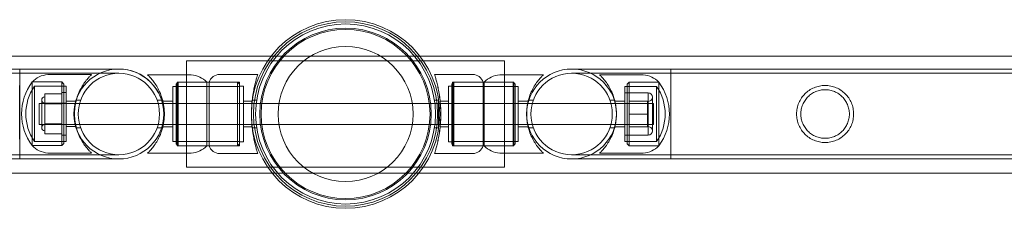
# Model space of a CAD drawing. Units: millimetres. Extents: x -24584 to 1416, y -29737 to -10737.
# Drawn here: x -16742 to -16277, y -13081 to -12992 of the extents above; entities that cross this region are included whole.
import ezdxf

# ---------------------------------------------------------------- set-up
doc = ezdxf.new("R2010")
doc.units = ezdxf.units.MM

# ---------------------------------------------------------------- blocks, each defined once
blk = doc.blocks.new('A$C24694B69')
at = {"color": 0, "linetype": 'Continuous', "lineweight": 0}
for p, q in [((-19052.95, -13009.42), (-16622.76, -13009.42)), ((-16662.7, -13011.76), (-16512.7, -13011.76)), ((-16662.7, -13061.76), (-16662.7, -13011.76)), ((-16622.76, -13009.42), (-16552.65, -13009.42)), ((-16552.65, -13009.42), (-14122.46, -13009.42)), ((-16512.7, -13011.76), (-16512.7, -13061.76)), ((-18934.5, -13015.56), (-16741.5, -13015.56)), ((-16741.5, -13015.56), (-16741.5, -13015.56)), ((-16741.5, -13015.56), (-16741.5, -13015.56)), ((-16741.5, -13015.56), (-16694.7, -13015.56)), ((-16741.5, -13015.56), (-16694.7, -13015.56)), ((-16741.5, -13015.56), (-16741.5, -13057.96)), ((-16481, -13015.56), (-16434.2, -13015.56)), ((-16434.2, -13057.96), (-16434.2, -13015.56)), ((-16434.2, -13015.56), (-16434.2, -13057.96)), ((-16434.2, -13015.56), (-14241.2, -13015.56)), ((-18934.5, -13017.56), (-16741.5, -13017.56)), ((-16741.5, -13017.56), (-16694.7, -13017.56)), ((-16741.5, -13017.56), (-16694.7, -13017.56)), ((-16735.61, -13051.67), (-16735.61, -13021.67)), ((-16735.61, -13021.67), (-16735.61, -13051.67)), ((-16721.61, -13021.67), (-16735.61, -13021.67)), ((-16735.61, -13021.67), (-16721.61, -13021.67)), ((-16707.61, -13018.17), (-16728.29, -13018.17)), ((-16721.61, -13051.67), (-16721.61, -13021.67)), ((-16721.61, -13051.67), (-16721.61, -13021.67)), ((-16720.61, -13022.67), (-16721.61, -13021.67)), ((-16681.21, -13018.26), (-16660.54, -13018.26)), ((-16667.71, -13022.76), (-16666.71, -13021.76)), ((-16667.21, -13021.76), (-16667.21, -13051.76)), ((-16653.21, -13021.76), (-16667.21, -13021.76)), ((-16666.71, -13021.76), (-16666.71, -13051.76)), ((-16666.71, -13021.76), (-16653.21, -13021.76)), ((-16653.21, -13051.76), (-16653.21, -13021.76)), ((-16653.21, -13021.76), (-16652.11, -13021.76)), ((-16652.11, -13051.76), (-16652.11, -13021.76)), ((-16637.71, -13021.76), (-16652.11, -13021.76)), ((-16652.11, -13021.76), (-16638.71, -13021.76)), ((-16629.14, -13018.11), (-16647.19, -13018.11)), ((-16638.71, -13051.76), (-16638.71, -13021.76)), ((-16637.71, -13022.76), (-16638.71, -13021.76)), ((-16637.71, -13051.76), (-16637.71, -13021.76)), ((-16545.72, -13018.11), (-16545.71, -13018.11)), ((-16545.71, -13018.11), (-16527.66, -13018.11)), ((-16537.61, -13022.76), (-16536.61, -13021.76)), ((-16537.15, -13021.76), (-16537.15, -13051.76)), ((-16537.15, -13021.76), (-16537.14, -13021.76)), ((-16537.14, -13021.76), (-16537.14, -13051.76)), ((-16537.14, -13021.76), (-16522.74, -13021.76)), ((-16536.61, -13021.76), (-16536.61, -13051.76)), ((-16522.74, -13021.76), (-16536.61, -13021.76)), ((-16522.75, -13021.76), (-16522.75, -13051.76)), ((-16522.74, -13021.76), (-16522.74, -13051.76)), ((-16522.25, -13021.76), (-16522.74, -13021.76)), ((-16522.25, -13021.76), (-16522.25, -13051.76)), ((-16522.25, -13021.76), (-16508.25, -13021.76)), ((-16508.61, -13021.76), (-16522.25, -13021.76)), ((-16494.25, -13018.26), (-16514.93, -13018.26)), ((-16508.61, -13051.76), (-16508.61, -13021.76)), ((-16507.61, -13022.76), (-16508.61, -13021.76)), ((-16508.25, -13051.76), (-16508.25, -13021.76)), ((-16481, -13017.56), (-16434.2, -13017.56)), ((-16467.85, -13018.26), (-16447.18, -13018.26)), ((-16454.85, -13022.76), (-16453.85, -13021.76)), ((-16453.85, -13021.76), (-16453.85, -13051.76)), ((-16453.85, -13021.76), (-16453.85, -13051.76)), ((-16453.85, -13021.76), (-16439.85, -13021.76)), ((-16439.85, -13021.76), (-16453.85, -13021.76)), ((-16439.85, -13021.76), (-16439.85, -13051.76)), ((-16439.85, -13051.76), (-16439.85, -13021.76)), ((-16434.2, -13017.56), (-14241.2, -13017.56)), ((-16734.59, -13049.67), (-16734.59, -13023.67)), ((-16720.61, -13023.67), (-16734.59, -13023.67)), ((-16721.61, -13023.67), (-16719.61, -13023.67)), ((-16720.61, -13050.67), (-16720.61, -13022.67)), ((-16719.61, -13049.67), (-16719.61, -13023.67)), ((-16669.21, -13023.76), (-16669.21, -13049.76)), ((-16667.21, -13023.76), (-16669.21, -13023.76)), ((-16667.71, -13050.76), (-16667.71, -13022.76)), ((-16667.71, -13023.76), (-16637.71, -13023.76)), ((-16635.81, -13023.61), (-16637.71, -13023.61)), ((-16635.81, -13049.91), (-16635.81, -13023.61)), ((-16539.05, -13023.61), (-16539.05, -13049.91)), ((-16539.05, -13023.61), (-16539.04, -13023.61)), ((-16539.04, -13023.61), (-16539.04, -13049.91)), ((-16539.04, -13023.61), (-16537.14, -13023.61)), ((-16537.61, -13050.76), (-16537.61, -13022.76)), ((-16507.61, -13023.76), (-16537.61, -13023.76)), ((-16508.25, -13023.76), (-16506.25, -13023.76)), ((-16507.61, -13022.76), (-16507.61, -13050.76)), ((-16506.25, -13049.76), (-16506.25, -13023.76)), ((-16455.85, -13023.76), (-16455.85, -13049.76)), ((-16453.85, -13023.76), (-16455.85, -13023.76)), ((-16454.85, -13022.76), (-16454.85, -13050.76)), ((-16454.85, -13023.76), (-16440.88, -13023.76)), ((-16440.88, -13023.76), (-16440.88, -13049.76)), ((-16731.11, -13043.17), (-16731.11, -13030.17)), ((-16721.61, -13027.22), (-16729.61, -13027.22)), ((-16729.61, -13027.22), (-16729.61, -13031.92)), ((-16719.61, -13026.67), (-16721.61, -13026.67)), ((-16719.61, -13030.67), (-16714.89, -13030.67)), ((-16714.88, -13030.26), (-16712.77, -13030.26)), ((-16676.64, -13030.26), (-16674.53, -13030.26)), ((-16669.21, -13030.76), (-16673.93, -13030.76)), ((-16631.81, -13030.76), (-16635.81, -13030.76)), ((-16629.65, -13030.26), (-16631.68, -13030.26)), ((-16543.89, -13030.26), (-16545.75, -13030.26)), ((-16543.89, -13030.26), (-16543.89, -13043.26)), ((-16543.05, -13030.76), (-16543.04, -13030.76)), ((-16543.04, -13030.76), (-16539.04, -13030.76)), ((-16506.25, -13030.76), (-16501.54, -13030.76)), ((-16501.18, -13030.26), (-16499.07, -13030.26)), ((-16462.94, -13030.26), (-16460.83, -13030.26)), ((-16455.85, -13030.76), (-16460.57, -13030.76)), ((-16453.85, -13026.76), (-16455.85, -13026.76)), ((-16453.85, -13026.8), (-16444.85, -13026.8)), ((-16453.85, -13030.76), (-16445.25, -13030.76)), ((-16445.25, -13042.76), (-16445.25, -13030.76)), ((-16444.85, -13031.78), (-16444.85, -13026.8)), ((-16442.86, -13028.8), (-16442.86, -13044.72)), ((-16732.39, -13031.76), (-16732.39, -13041.76)), ((-16674.1, -13031.76), (-16732.39, -13031.76)), ((-16721.61, -13031.67), (-16729.61, -13031.67)), ((-16721.61, -13031.92), (-16729.61, -13031.92)), ((-16729.61, -13031.92), (-16729.61, -13041.37)), ((-16721.61, -13031.98), (-16729.61, -13031.98)), ((-16719.61, -13031.67), (-16721.61, -13031.67)), ((-16673.71, -13031.76), (-16674.1, -13031.76)), ((-16631.9, -13031.76), (-16673.71, -13031.76)), ((-16631.87, -13031.76), (-16631.9, -13031.76)), ((-16543.54, -13031.76), (-16631.87, -13031.76)), ((-16542.95, -13031.76), (-16543.54, -13031.76)), ((-16501.76, -13031.76), (-16542.95, -13031.76)), ((-16501.61, -13031.76), (-16501.76, -13031.76)), ((-16442.39, -13031.76), (-16501.61, -13031.76)), ((-16453.85, -13031.76), (-16455.85, -13031.76)), ((-16444.85, -13036.76), (-16444.85, -13031.78)), ((-16442.39, -13041.76), (-16442.39, -13031.76)), ((-16453.85, -13036.76), (-16444.85, -13036.76)), ((-16444.85, -13041.74), (-16444.85, -13036.76)), ((-16674.1, -13041.76), (-16732.39, -13041.76)), ((-16721.61, -13041.37), (-16729.61, -13041.37)), ((-16729.61, -13041.37), (-16729.61, -13046.12)), ((-16721.61, -13041.43), (-16729.61, -13041.43)), ((-16721.61, -13041.67), (-16729.61, -13041.67)), ((-16719.61, -13041.67), (-16721.61, -13041.67)), ((-16719.61, -13042.67), (-16714.89, -13042.67)), ((-16714.88, -13043.26), (-16712.77, -13043.26)), ((-16676.64, -13043.26), (-16674.53, -13043.26)), ((-16673.71, -13041.76), (-16674.1, -13041.76)), ((-16669.21, -13042.76), (-16673.93, -13042.76)), ((-16631.9, -13041.76), (-16673.71, -13041.76)), ((-16631.81, -13042.76), (-16635.81, -13042.76)), ((-16631.87, -13041.76), (-16631.9, -13041.76)), ((-16543.54, -13041.76), (-16631.87, -13041.76)), ((-16629.65, -13043.26), (-16631.68, -13043.26)), ((-16543.89, -13043.26), (-16545.75, -13043.26)), ((-16542.95, -13041.76), (-16543.54, -13041.76)), ((-16543.05, -13042.76), (-16543.04, -13042.76)), ((-16543.04, -13042.76), (-16539.04, -13042.76)), ((-16501.76, -13041.76), (-16542.95, -13041.76)), ((-16506.25, -13042.76), (-16501.54, -13042.76)), ((-16501.61, -13041.76), (-16501.76, -13041.76)), ((-16442.39, -13041.76), (-16501.61, -13041.76)), ((-16501.18, -13043.26), (-16499.07, -13043.26)), ((-16462.94, -13043.26), (-16460.83, -13043.26)), ((-16455.85, -13042.76), (-16460.57, -13042.76)), ((-16453.85, -13041.76), (-16455.85, -13041.76)), ((-16453.85, -13042.76), (-16445.25, -13042.76)), ((-16444.85, -13046.72), (-16444.85, -13041.74)), ((-16721.61, -13046.12), (-16729.61, -13046.12)), ((-16719.61, -13046.67), (-16721.61, -13046.67)), ((-16453.85, -13046.76), (-16455.85, -13046.76)), ((-16453.85, -13046.72), (-16444.85, -13046.72)), ((-16721.61, -13051.67), (-16735.61, -13051.67)), ((-16735.61, -13051.67), (-16721.61, -13051.67)), ((-16720.61, -13049.67), (-16734.59, -13049.67)), ((-16721.61, -13049.67), (-16719.61, -13049.67)), ((-16720.61, -13050.67), (-16721.61, -13051.67)), ((-16667.21, -13049.76), (-16669.21, -13049.76)), ((-16667.71, -13049.76), (-16637.71, -13049.76)), ((-16667.71, -13050.76), (-16666.71, -13051.76)), ((-16653.21, -13051.76), (-16667.21, -13051.76)), ((-16666.71, -13051.76), (-16653.21, -13051.76)), ((-16653.21, -13051.76), (-16652.11, -13051.76)), ((-16637.71, -13051.76), (-16652.11, -13051.76)), ((-16652.11, -13051.76), (-16638.71, -13051.76)), ((-16637.71, -13050.76), (-16638.71, -13051.76)), ((-16635.81, -13049.91), (-16637.71, -13049.91)), ((-16539.05, -13049.91), (-16539.04, -13049.91)), ((-16539.04, -13049.91), (-16537.14, -13049.91)), ((-16507.61, -13049.76), (-16537.61, -13049.76)), ((-16537.61, -13050.76), (-16536.61, -13051.76)), ((-16537.15, -13051.76), (-16537.14, -13051.76)), ((-16537.14, -13051.76), (-16522.74, -13051.76)), ((-16522.74, -13051.76), (-16536.61, -13051.76)), ((-16522.25, -13051.76), (-16522.74, -13051.76)), ((-16522.25, -13051.76), (-16508.25, -13051.76)), ((-16508.61, -13051.76), (-16522.25, -13051.76)), ((-16507.61, -13050.76), (-16508.61, -13051.76)), ((-16508.25, -13049.76), (-16506.25, -13049.76)), ((-16453.85, -13049.76), (-16455.85, -13049.76)), ((-16454.85, -13049.76), (-16440.88, -13049.76)), ((-16454.85, -13050.76), (-16453.85, -13051.76)), ((-16453.85, -13051.76), (-16439.85, -13051.76)), ((-16439.85, -13051.76), (-16453.85, -13051.76)), ((-18934.5, -13055.96), (-16741.5, -13055.96)), ((-18934.5, -13057.96), (-16741.5, -13057.96)), ((-16694.7, -13055.96), (-16741.5, -13055.96)), ((-16694.7, -13055.96), (-16741.5, -13055.96)), ((-16694.7, -13057.96), (-16741.5, -13057.96)), ((-16694.7, -13057.96), (-16741.5, -13057.96)), ((-16707.61, -13055.17), (-16728.29, -13055.17)), ((-16681.21, -13055.26), (-16660.54, -13055.26)), ((-16629.14, -13055.41), (-16647.19, -13055.41)), ((-16545.72, -13055.41), (-16545.71, -13055.41)), ((-16545.71, -13055.41), (-16527.66, -13055.41)), ((-16494.25, -13055.26), (-16514.93, -13055.26)), ((-16434.2, -13055.96), (-16481, -13055.96)), ((-16434.2, -13057.96), (-16481, -13057.96)), ((-16467.85, -13055.26), (-16447.18, -13055.26)), ((-16434.2, -13055.96), (-14241.2, -13055.96)), ((-16434.2, -13057.96), (-14241.2, -13057.96)), ((-16512.7, -13061.76), (-16662.7, -13061.76)), ((-16622.28, -13064.69), (-19053.43, -13064.69)), ((-16553.13, -13064.69), (-16622.28, -13064.69)), ((-14121.98, -13064.69), (-16553.13, -13064.69))]:
    blk.add_line(p, q, dxfattribs=at)
for centre, radius in [((-16587.7, -13036.76), 44.45), ((-16587.7, -13036.76), 44.45), ((-16587.7, -13036.76), 43.45), ((-16587.7, -13036.76), 42.45), ((-16587.7, -13036.76), 40.45), ((-16587.7, -13036.76), 39.87), ((-16587.7, -13036.76), 31.87), ((-16694.7, -13036.76), 19.2), ((-16694.7, -13036.76), 19.2), ((-16694.7, -13036.76), 19.2), ((-16694.7, -13036.76), 19.2), ((-16481, -13036.76), 19.2), ((-16481, -13036.76), 19.2)]:
    blk.add_circle(centre, radius, dxfattribs=at)
for centre, radius, start, end in [((-16694.7, -13036.76), 21.2, 90, 180), ((-16694.7, -13036.76), 21.2, 90, 270), ((-16694.7, -13036.76), 21.2, 90, 180), ((-16694.7, -13036.76), 21.2, 90, 359.9963), ((-16694.7, -13036.76), 21.2, 270, 90), ((-16694.7, -13036.76), 21.2, 0, 90), ((-16694.7, -13036.76), 21.2, 359.9963, 90), ((-16694.7, -13036.76), 21.2, 0, 90), ((-16481, -13036.76), 21.2, 90, 270), ((-16481, -13036.76), 21.2, 90, 270), ((-16481, -13036.76), 21.2, 0, 90), ((-16481, -13036.76), 21.2, 0, 90), ((-16715.61, -13036.67), 25, 143.1301, 216.8699), ((-16727.44, -13029.37), 11.22, 94.343, 136.7405), ((-16661.39, -13029.45), 11.22, 43.2595, 85.657), ((-16647.19, -13023.26), 5.15, 90, 163.0871), ((-16527.68, -13023.26), 5.15, 16.9129, 90), ((-16527.66, -13023.26), 5.15, 16.9129, 90), ((-16514.08, -13029.45), 11.22, 94.343, 136.7405), ((-16448.03, -13029.45), 11.22, 43.2595, 85.657), ((-16459.85, -13036.76), 25, 323.1301, 36.8699), ((-16715.61, -13036.67), 23, 145.5826, 214.4174), ((-16459.85, -13036.76), 23, 325.5826, 34.4174), ((-16729.61, -13030.17), 1.5, 90, 180), ((-16729.61, -13030.17), 1.5, 180, 270), ((-16444.85, -13028.8), 2, 258.622, 0), ((-16444.85, -13028.8), 2, 0, 90), ((-16694.7, -13036.76), 21.2, 180, 270), ((-16694.7, -13036.76), 21.2, 180, 359.9963), ((-16694.7, -13036.76), 21.2, 270, 0), ((-16694.7, -13036.76), 21.2, 359.9963, 0), ((-16481, -13036.76), 21.2, 270, 0), ((-16481, -13036.76), 21.2, 270, 0), ((-16729.61, -13043.17), 1.5, 90, 180), ((-16729.61, -13043.17), 1.5, 180, 270), ((-16444.85, -13044.72), 2, 0, 101.378), ((-16444.85, -13044.72), 2, 270, 0), ((-16727.44, -13043.98), 11.22, 223.2595, 265.657), ((-16661.39, -13044.07), 11.22, 274.343, 316.7405), ((-16647.19, -13050.26), 5.15, 196.9129, 270), ((-16527.68, -13050.26), 5.15, 270, 343.0871), ((-16527.66, -13050.26), 5.15, 270, 343.0871), ((-16514.08, -13044.07), 11.22, 223.2595, 265.657), ((-16448.03, -13044.07), 11.22, 274.343, 316.7405)]:
    blk.add_arc(centre, radius, start, end, dxfattribs=at)
for points, knots in [([(-16741.5, -13057.96), (-16741.5, -13057.96), (-16741.5, -13057.88), (-16741.5, -13057.49), (-16741.5, -13057.09), (-16741.5, -13056.52), (-16741.5, -13055.52), (-16741.5, -13054.03), (-16741.49, -13050.22), (-16741.49, -13047.95), (-16741.49, -13042.91), (-16741.49, -13040.19), (-16741.49, -13034.67), (-16741.49, -13031.92), (-16741.49, -13026.75), (-16741.49, -13024.38), (-16741.49, -13020.33), (-16741.5, -13018.69), (-16741.5, -13016.37), (-16741.5, -13015.71), (-16741.5, -13015.57), (-16741.5, -13015.56), (-16741.5, -13015.56)], [125.731714, 125.731714, 125.731714, 125.731714, 128.913949, 128.913949, 133.602956, 133.602956, 133.602956, 141.884618, 141.884618, 150.166281, 150.166281, 158.447944, 158.447944, 166.729607, 166.729607, 175.01127, 175.01127, 183.292933, 183.292933, 191.574595, 191.574595, 192.524752, 192.524752, 192.524752, 192.524752]), ([(-16741.5, -13055.96), (-16741.5, -13055.96), (-16741.5, -13055.89), (-16741.5, -13055.53), (-16741.5, -13055.16), (-16741.5, -13054.64), (-16741.5, -13053.73), (-16741.5, -13052.37), (-16741.49, -13048.92), (-16741.49, -13046.86), (-16741.49, -13042.29), (-16741.49, -13039.83), (-16741.49, -13034.83), (-16741.49, -13032.34), (-16741.49, -13027.66), (-16741.49, -13025.52), (-16741.5, -13021.86), (-16741.5, -13020.37), (-16741.5, -13018.28), (-16741.5, -13017.69), (-16741.51, -13017.47), (-16741.51, -13017.86), (-16741.51, -13019.55), (-16741.51, -13020.86), (-16741.52, -13024.21), (-16741.52, -13026.24), (-16741.52, -13030.75), (-16741.52, -13033.19), (-16741.52, -13038.19), (-16741.52, -13040.69), (-16741.52, -13045.41), (-16741.52, -13047.59), (-16741.51, -13051.34), (-16741.51, -13052.87), (-16741.51, -13055.09), (-16741.51, -13055.74), (-16741.5, -13055.95), (-16741.5, -13055.96), (-16741.5, -13055.96)], [113.830809, 113.830809, 113.830809, 113.830809, 116.752255, 116.752255, 120.998903, 120.998903, 120.998903, 128.499277, 128.499277, 135.999651, 135.999651, 143.500025, 143.500025, 151.000399, 151.000399, 158.500773, 158.500773, 166.001146, 166.001146, 173.50152, 173.50152, 181.001894, 181.001894, 188.502268, 188.502268, 196.002641, 196.002641, 203.503015, 203.503015, 211.003389, 211.003389, 218.503763, 218.503763, 226.004137, 226.004137, 233.504511, 233.504511, 234.829712, 234.829712, 234.829712, 234.829712]), ([(-16707.61, -13055.17), (-16707.61, -13055.17), (-16707.64, -13055.14), (-16707.78, -13055.02), (-16707.87, -13054.93), (-16708.25, -13054.56), (-16708.62, -13054.19), (-16709.48, -13053.23), (-16709.97, -13052.65), (-16710.98, -13051.31), (-16711.5, -13050.56), (-16712.46, -13048.97), (-16712.94, -13048.07), (-16713.82, -13046.1), (-16714.23, -13045.03), (-16714.73, -13043.33), (-16714.88, -13042.74), (-16715.15, -13041.56), (-16715.26, -13040.95), (-16715.43, -13039.74), (-16715.5, -13039.12), (-16715.59, -13037.89), (-16715.61, -13037.28), (-16715.61, -13036.07), (-16715.59, -13035.46), (-16715.5, -13034.23), (-16715.43, -13033.61), (-16715.26, -13032.4), (-16715.15, -13031.79), (-16714.88, -13030.61), (-16714.73, -13030.02), (-16714.23, -13028.32), (-16713.82, -13027.25), (-16712.94, -13025.28), (-16712.46, -13024.38), (-16711.5, -13022.79), (-16710.98, -13022.04), (-16709.97, -13020.7), (-16709.48, -13020.12), (-16708.62, -13019.16), (-16708.25, -13018.79), (-16707.87, -13018.42), (-16707.78, -13018.33), (-16707.64, -13018.21), (-16707.61, -13018.17), (-16707.61, -13018.17)], [0, 0, 0, 0, 1.851793, 1.851793, 3.703586, 3.703586, 7.407172, 7.407172, 11.110758, 11.110758, 14.814344, 14.814344, 18.451934, 18.451934, 22.089523, 22.089523, 23.908317, 23.908317, 25.727112, 25.727112, 27.545907, 27.545907, 29.364701, 29.364701, 31.183496, 31.183496, 33.00229, 33.00229, 34.821085, 34.821085, 36.63988, 36.63988, 40.277469, 40.277469, 43.915058, 43.915058, 47.618644, 47.618644, 51.32223, 51.32223, 55.025816, 55.025816, 56.877609, 56.877609, 58.729402, 58.729402, 58.729402, 58.729402]), ([(-16681.21, -13018.26), (-16681.21, -13018.26), (-16681.18, -13018.29), (-16681.05, -13018.42), (-16680.95, -13018.51), (-16680.57, -13018.88), (-16680.21, -13019.25), (-16679.34, -13020.2), (-16678.85, -13020.78), (-16677.84, -13022.12), (-16677.32, -13022.87), (-16676.37, -13024.47), (-16675.89, -13025.36), (-16675, -13027.33), (-16674.6, -13028.41), (-16674.09, -13030.11), (-16673.94, -13030.69), (-16673.68, -13031.88), (-16673.57, -13032.48), (-16673.39, -13033.7), (-16673.32, -13034.31), (-16673.23, -13035.54), (-16673.21, -13036.15), (-16673.21, -13037.37), (-16673.23, -13037.98), (-16673.32, -13039.21), (-16673.39, -13039.82), (-16673.57, -13041.04), (-16673.68, -13041.64), (-16673.94, -13042.83), (-16674.09, -13043.41), (-16674.6, -13045.11), (-16675, -13046.19), (-16675.89, -13048.16), (-16676.37, -13049.05), (-16677.32, -13050.64), (-16677.84, -13051.4), (-16678.85, -13052.74), (-16679.34, -13053.32), (-16680.21, -13054.27), (-16680.57, -13054.64), (-16680.95, -13055.01), (-16681.05, -13055.1), (-16681.18, -13055.23), (-16681.21, -13055.26), (-16681.21, -13055.26)], [58.729402, 58.729402, 58.729402, 58.729402, 60.581195, 60.581195, 62.432988, 62.432988, 66.136575, 66.136575, 69.840161, 69.840161, 73.543747, 73.543747, 77.181336, 77.181336, 80.818925, 80.818925, 82.63772, 82.63772, 84.456514, 84.456514, 86.275309, 86.275309, 88.094104, 88.094104, 89.912898, 89.912898, 91.731693, 91.731693, 93.550487, 93.550487, 95.369282, 95.369282, 99.006871, 99.006871, 102.64446, 102.64446, 106.348047, 106.348047, 110.051633, 110.051633, 113.755219, 113.755219, 115.607012, 115.607012, 117.458805, 117.458805, 117.458805, 117.458805]), ([(-16631.99, -13032.94), (-16631.92, -13031.81), (-16631.81, -13030.68), (-16631.55, -13028.45), (-16631.38, -13027.36), (-16631.02, -13025.33), (-16630.83, -13024.4), (-16630.46, -13022.75), (-16630.27, -13021.97), (-16629.9, -13020.61), (-16629.73, -13020.02), (-16629.44, -13019.06), (-16629.33, -13018.7), (-16629.18, -13018.22), (-16629.14, -13018.11), (-16629.14, -13018.11)], [3.205194, 3.205194, 3.205194, 3.205194, 3.537936, 3.537936, 3.891681, 3.891681, 4.245426, 4.245426, 4.599293, 4.599293, 4.95316, 4.95316, 5.307027, 5.307027, 5.660894, 5.660894, 5.660894, 5.660894]), ([(-16545.72, -13018.11), (-16545.72, -13018.11), (-16545.69, -13018.22), (-16545.53, -13018.7), (-16545.42, -13019.06), (-16545.13, -13020.02), (-16544.96, -13020.61), (-16544.6, -13021.97), (-16544.4, -13022.75), (-16544.03, -13024.4), (-16543.84, -13025.33), (-16543.48, -13027.36), (-16543.32, -13028.45), (-16543.1, -13030.3), (-16543.02, -13031.03), (-16542.96, -13031.76)], [0, 0, 0, 0, 0.353867, 0.353867, 0.707734, 0.707734, 1.061601, 1.061601, 1.415468, 1.415468, 1.769213, 1.769213, 2.122958, 2.122958, 2.339813, 2.339813, 2.339813, 2.339813]), ([(-16545.71, -13018.11), (-16545.71, -13018.11), (-16545.67, -13018.22), (-16545.52, -13018.7), (-16545.41, -13019.06), (-16545.12, -13020.02), (-16544.95, -13020.61), (-16544.58, -13021.97), (-16544.39, -13022.75), (-16544.02, -13024.4), (-16543.83, -13025.33), (-16543.47, -13027.36), (-16543.3, -13028.45), (-16543.03, -13030.75), (-16542.92, -13031.95), (-16542.77, -13034.36), (-16542.74, -13035.58), (-16542.74, -13037.94), (-16542.77, -13039.16), (-16542.92, -13041.57), (-16543.03, -13042.77), (-16543.3, -13045.07), (-16543.47, -13046.16), (-16543.83, -13048.19), (-16544.02, -13049.12), (-16544.39, -13050.77), (-16544.58, -13051.54), (-16544.95, -13052.91), (-16545.12, -13053.5), (-16545.41, -13054.46), (-16545.52, -13054.82), (-16545.67, -13055.3), (-16545.71, -13055.41), (-16545.71, -13055.41)], [0, 0, 0, 0, 0.353867, 0.353867, 0.707734, 0.707734, 1.061601, 1.061601, 1.415468, 1.415468, 1.769213, 1.769213, 2.122958, 2.122958, 2.476702, 2.476702, 2.830447, 2.830447, 3.184192, 3.184192, 3.537936, 3.537936, 3.891681, 3.891681, 4.245426, 4.245426, 4.599293, 4.599293, 4.95316, 4.95316, 5.307027, 5.307027, 5.660894, 5.660894, 5.660894, 5.660894]), ([(-16494.25, -13055.26), (-16494.25, -13055.26), (-16494.29, -13055.23), (-16494.42, -13055.1), (-16494.52, -13055.01), (-16494.89, -13054.64), (-16495.26, -13054.27), (-16496.12, -13053.32), (-16496.62, -13052.74), (-16497.63, -13051.4), (-16498.14, -13050.64), (-16499.1, -13049.05), (-16499.58, -13048.16), (-16500.46, -13046.19), (-16500.87, -13045.11), (-16501.38, -13043.41), (-16501.53, -13042.83), (-16501.79, -13041.64), (-16501.9, -13041.04), (-16502.08, -13039.82), (-16502.14, -13039.21), (-16502.23, -13037.98), (-16502.25, -13037.37), (-16502.25, -13036.15), (-16502.23, -13035.54), (-16502.14, -13034.31), (-16502.08, -13033.7), (-16501.9, -13032.48), (-16501.79, -13031.88), (-16501.53, -13030.69), (-16501.38, -13030.11), (-16500.87, -13028.41), (-16500.46, -13027.33), (-16499.58, -13025.36), (-16499.1, -13024.47), (-16498.14, -13022.87), (-16497.63, -13022.12), (-16496.62, -13020.78), (-16496.12, -13020.2), (-16495.26, -13019.25), (-16494.89, -13018.88), (-16494.52, -13018.51), (-16494.42, -13018.42), (-16494.29, -13018.29), (-16494.25, -13018.26), (-16494.25, -13018.26)], [0, 0, 0, 0, 1.851793, 1.851793, 3.703586, 3.703586, 7.407172, 7.407172, 11.110758, 11.110758, 14.814344, 14.814344, 18.451934, 18.451934, 22.089523, 22.089523, 23.908317, 23.908317, 25.727112, 25.727112, 27.545907, 27.545907, 29.364701, 29.364701, 31.183496, 31.183496, 33.00229, 33.00229, 34.821085, 34.821085, 36.63988, 36.63988, 40.277469, 40.277469, 43.915058, 43.915058, 47.618644, 47.618644, 51.32223, 51.32223, 55.025816, 55.025816, 56.877609, 56.877609, 58.729402, 58.729402, 58.729402, 58.729402]), ([(-16467.85, -13018.26), (-16467.85, -13018.26), (-16467.82, -13018.29), (-16467.69, -13018.42), (-16467.59, -13018.51), (-16467.21, -13018.88), (-16466.85, -13019.25), (-16465.99, -13020.2), (-16465.49, -13020.78), (-16464.48, -13022.12), (-16463.97, -13022.87), (-16463.01, -13024.47), (-16462.53, -13025.36), (-16461.64, -13027.33), (-16461.24, -13028.41), (-16460.73, -13030.11), (-16460.58, -13030.69), (-16460.32, -13031.88), (-16460.21, -13032.48), (-16460.03, -13033.7), (-16459.96, -13034.31), (-16459.88, -13035.54), (-16459.85, -13036.15), (-16459.85, -13037.37), (-16459.88, -13037.98), (-16459.96, -13039.21), (-16460.03, -13039.82), (-16460.21, -13041.04), (-16460.32, -13041.64), (-16460.58, -13042.83), (-16460.73, -13043.41), (-16461.24, -13045.11), (-16461.64, -13046.19), (-16462.53, -13048.16), (-16463.01, -13049.05), (-16463.97, -13050.64), (-16464.48, -13051.4), (-16465.49, -13052.74), (-16465.99, -13053.32), (-16466.85, -13054.27), (-16467.21, -13054.64), (-16467.59, -13055.01), (-16467.69, -13055.1), (-16467.82, -13055.23), (-16467.85, -13055.26), (-16467.85, -13055.26)], [0, 0, 0, 0, 1.851793, 1.851793, 3.703586, 3.703586, 7.407172, 7.407172, 11.110758, 11.110758, 14.814344, 14.814344, 18.451934, 18.451934, 22.089523, 22.089523, 23.908317, 23.908317, 25.727112, 25.727112, 27.545907, 27.545907, 29.364701, 29.364701, 31.183496, 31.183496, 33.00229, 33.00229, 34.821085, 34.821085, 36.63988, 36.63988, 40.277469, 40.277469, 43.915058, 43.915058, 47.618644, 47.618644, 51.32223, 51.32223, 55.025816, 55.025816, 56.877609, 56.877609, 58.729402, 58.729402, 58.729402, 58.729402]), ([(-16361.35, -13050.21), (-16361.79, -13050.21), (-16362.24, -13050.19), (-16363.12, -13050.1), (-16363.57, -13050.03), (-16364.89, -13049.77), (-16365.75, -13049.5), (-16367.4, -13048.81), (-16368.18, -13048.38), (-16369.62, -13047.41), (-16370.28, -13046.86), (-16371.45, -13045.69), (-16372, -13045.03), (-16372.97, -13043.59), (-16373.4, -13042.8), (-16374.1, -13041.15), (-16374.36, -13040.29), (-16374.72, -13038.52), (-16374.8, -13037.63), (-16374.8, -13035.89), (-16374.72, -13034.99), (-16374.36, -13033.23), (-16374.1, -13032.37), (-16373.4, -13030.71), (-16372.97, -13029.93), (-16372, -13028.49), (-16371.45, -13027.83), (-16370.28, -13026.66), (-16369.62, -13026.11), (-16368.18, -13025.14), (-16367.4, -13024.71), (-16365.75, -13024.02), (-16364.89, -13023.75), (-16363.57, -13023.49), (-16363.12, -13023.42), (-16362.24, -13023.33), (-16361.79, -13023.31), (-16360.91, -13023.31), (-16360.47, -13023.33), (-16359.58, -13023.42), (-16359.14, -13023.49), (-16357.82, -13023.75), (-16356.96, -13024.02), (-16355.31, -13024.71), (-16354.53, -13025.14), (-16353.09, -13026.11), (-16352.43, -13026.66), (-16351.26, -13027.83), (-16350.71, -13028.49), (-16349.73, -13029.93), (-16349.31, -13030.71), (-16348.61, -13032.37), (-16348.34, -13033.23), (-16347.99, -13034.99), (-16347.9, -13035.89), (-16347.9, -13037.63), (-16347.99, -13038.52), (-16348.34, -13040.29), (-16348.61, -13041.15), (-16349.31, -13042.8), (-16349.73, -13043.59), (-16350.71, -13045.03), (-16351.26, -13045.69), (-16352.43, -13046.86), (-16353.09, -13047.41), (-16354.53, -13048.38), (-16355.31, -13048.81), (-16356.96, -13049.5), (-16357.82, -13049.77), (-16359.14, -13050.03), (-16359.58, -13050.1), (-16360.47, -13050.19), (-16360.91, -13050.21), (-16361.35, -13050.21)], [0, 0, 0, 0, 1.318443, 1.318443, 2.636885, 2.636885, 5.27377, 5.27377, 7.910655, 7.910655, 10.54754, 10.54754, 13.161951, 13.161951, 15.776361, 15.776361, 18.390772, 18.390772, 21.005182, 21.005182, 23.619593, 23.619593, 26.234003, 26.234003, 28.848414, 28.848414, 31.462824, 31.462824, 34.099709, 34.099709, 36.736594, 36.736594, 39.37348, 39.37348, 40.691922, 40.691922, 42.010365, 42.010365, 43.328807, 43.328807, 44.64725, 44.64725, 47.284135, 47.284135, 49.92102, 49.92102, 52.557905, 52.557905, 55.172316, 55.172316, 57.786726, 57.786726, 60.401137, 60.401137, 63.015547, 63.015547, 65.629958, 65.629958, 68.244368, 68.244368, 70.858778, 70.858778, 73.473189, 73.473189, 76.110074, 76.110074, 78.746959, 78.746959, 81.383844, 81.383844, 82.702287, 82.702287, 84.020729, 84.020729, 84.020729, 84.020729]), ([(-16361.35, -13048.21), (-16360.62, -13048.21), (-16359.86, -13048.14), (-16358.37, -13047.84), (-16357.63, -13047.61), (-16356.23, -13047.03), (-16355.56, -13046.66), (-16354.32, -13045.83), (-16353.76, -13045.36), (-16352.76, -13044.36), (-16352.29, -13043.79), (-16351.45, -13042.56), (-16351.09, -13041.89), (-16350.5, -13040.48), (-16350.27, -13039.74), (-16349.98, -13038.25), (-16349.9, -13037.49), (-16349.9, -13036.02), (-16349.98, -13035.27), (-16350.27, -13033.78), (-16350.5, -13033.04), (-16351.09, -13031.63), (-16351.45, -13030.96), (-16352.29, -13029.73), (-16352.76, -13029.16), (-16353.76, -13028.16), (-16354.32, -13027.69), (-16355.56, -13026.86), (-16356.23, -13026.49), (-16357.63, -13025.91), (-16358.37, -13025.68), (-16359.86, -13025.38), (-16360.62, -13025.31), (-16362.09, -13025.31), (-16362.85, -13025.38), (-16364.34, -13025.68), (-16365.08, -13025.91), (-16366.48, -13026.49), (-16367.15, -13026.86), (-16368.38, -13027.69), (-16368.95, -13028.16), (-16369.95, -13029.16), (-16370.42, -13029.73), (-16371.26, -13030.96), (-16371.62, -13031.63), (-16372.21, -13033.04), (-16372.43, -13033.78), (-16372.73, -13035.27), (-16372.8, -13036.02), (-16372.8, -13037.49), (-16372.73, -13038.25), (-16372.43, -13039.74), (-16372.21, -13040.48), (-16371.62, -13041.89), (-16371.26, -13042.56), (-16370.42, -13043.79), (-16369.95, -13044.36), (-16368.95, -13045.36), (-16368.38, -13045.83), (-16367.15, -13046.66), (-16366.48, -13047.03), (-16365.08, -13047.61), (-16364.34, -13047.84), (-16362.85, -13048.14), (-16362.09, -13048.21), (-16361.35, -13048.21)], [0, 0, 0, 0, 2.21367, 2.21367, 4.427341, 4.427341, 6.641011, 6.641011, 8.854681, 8.854681, 11.059728, 11.059728, 13.264774, 13.264774, 15.46982, 15.46982, 17.674867, 17.674867, 19.879913, 19.879913, 22.084959, 22.084959, 24.290006, 24.290006, 26.495052, 26.495052, 28.708722, 28.708722, 30.922393, 30.922393, 33.136063, 33.136063, 35.349733, 35.349733, 37.563404, 37.563404, 39.777074, 39.777074, 41.990744, 41.990744, 44.204415, 44.204415, 46.409461, 46.409461, 48.614507, 48.614507, 50.819553, 50.819553, 53.0246, 53.0246, 55.229646, 55.229646, 57.434692, 57.434692, 59.639739, 59.639739, 61.844785, 61.844785, 64.058455, 64.058455, 66.272126, 66.272126, 68.485796, 68.485796, 70.699466, 70.699466, 70.699466, 70.699466]), ([(-16631.99, -13040.58), (-16631.99, -13040.51), (-16632, -13040.44), (-16632.08, -13039.16), (-16632.11, -13037.94), (-16632.11, -13035.58), (-16632.08, -13034.36), (-16632, -13033.08), (-16631.99, -13033.01), (-16631.99, -13032.94)], [2.4556997, 2.4556997, 2.4556997, 2.4556997, 2.4767023, 2.4767023, 2.830447, 2.830447, 3.1841918, 3.1841918, 3.2051944, 3.2051944, 3.2051944, 3.2051944]), ([(-16542.96, -13031.76), (-16542.92, -13032.22), (-16542.89, -13032.69), (-16542.79, -13034.36), (-16542.75, -13035.58), (-16542.75, -13037.94), (-16542.79, -13039.16), (-16542.89, -13040.83), (-16542.92, -13041.3), (-16542.96, -13041.76)], [2.3398129, 2.3398129, 2.3398129, 2.3398129, 2.4767023, 2.4767023, 2.830447, 2.830447, 3.1841918, 3.1841918, 3.3210811, 3.3210811, 3.3210811, 3.3210811]), ([(-16629.14, -13055.41), (-16629.14, -13055.41), (-16629.18, -13055.3), (-16629.33, -13054.82), (-16629.44, -13054.46), (-16629.73, -13053.5), (-16629.9, -13052.91), (-16630.27, -13051.54), (-16630.46, -13050.77), (-16630.83, -13049.12), (-16631.02, -13048.19), (-16631.38, -13046.16), (-16631.55, -13045.07), (-16631.81, -13042.84), (-16631.92, -13041.71), (-16631.99, -13040.58)], [0, 0, 0, 0, 0.353867, 0.353867, 0.707734, 0.707734, 1.061601, 1.061601, 1.415468, 1.415468, 1.769213, 1.769213, 2.122958, 2.122958, 2.4557, 2.4557, 2.4557, 2.4557]), ([(-16542.96, -13041.76), (-16543.02, -13042.49), (-16543.1, -13043.21), (-16543.32, -13045.07), (-16543.48, -13046.16), (-16543.84, -13048.19), (-16544.03, -13049.12), (-16544.4, -13050.77), (-16544.6, -13051.54), (-16544.96, -13052.91), (-16545.13, -13053.5), (-16545.42, -13054.46), (-16545.53, -13054.82), (-16545.69, -13055.3), (-16545.72, -13055.41), (-16545.72, -13055.41)], [3.321081, 3.321081, 3.321081, 3.321081, 3.537936, 3.537936, 3.891681, 3.891681, 4.245426, 4.245426, 4.599293, 4.599293, 4.95316, 4.95316, 5.307027, 5.307027, 5.660894, 5.660894, 5.660894, 5.660894])]:
    blk.add_open_spline(points, degree=3, knots=knots, dxfattribs=at)

msp = doc.modelspace()

# ---------------------------------------------------------------- block references
msp.add_blockref('A$C24694B69', (0, 0))

doc.saveas('drawing.dxf')
